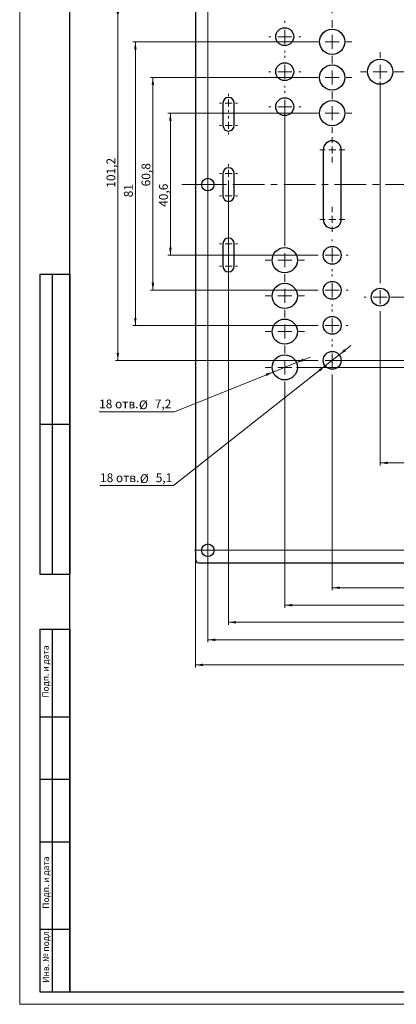
# Model space of a CAD drawing. Units: millimetres. Extents: x 0 to 420, y -1 to 594.
# Drawn here: x 0 to 151, y 0 to 394 of the extents above; entities that cross this region are included whole.
import ezdxf

# ---------------------------------------------------------------- set-up
doc = ezdxf.new("R2010")
doc.units = ezdxf.units.MM
doc.linetypes.add('CENTERX2', pattern=[20.32, 12.7, -2.54, 2.54, -2.54])
doc.styles.add('SLDTEXTSTYLE0', font='TXT', dxfattribs={"width": 0.7, "bigfont": 'bigfont'})
doc.styles.add('SLDTEXTSTYLE1', font='TXT', dxfattribs={"width": 0.605, "bigfont": 'bigfont'})
doc.styles.add('SLDTEXTSTYLE3', font='TXT', dxfattribs={"width": 0.7})
doc.dimstyles.new('SLDDIMSTYLE0', dxfattribs={"dimtxt": 3.5, "dimasz": 3, "dimexe": 0, "dimexo": 0.0625, "dimgap": 0.875, "dimtad": 2, "dimdec": 1, "dimlfac": 0.714286, "dimrnd": 1e-09, "dimzin": 12, "dimdsep": 46, "dimtxsty": 'SLDTEXTSTYLE3', "dimsah": 1, "dimcen": 0.09, "dimadec": 0, "dimazin": 3, "dimtfac": 1, "dimtdec": 3, "dimtofl": 0, "dimtmove": 0, "dimatfit": 3, "dimfxl": 0, "dimfrac": 2, "dimtolj": 1, "dimtzin": 12, "dimarcsym": 0})
doc.dimstyles.new('SLDDIMSTYLE2', dxfattribs={"dimtxt": 3.5, "dimasz": 3, "dimexe": 0, "dimexo": 0.0625, "dimgap": 0.875, "dimtad": 0, "dimtih": 1, "dimtoh": 1, "dimdec": 1, "dimlfac": 0.714286, "dimrnd": 1e-09, "dimzin": 12, "dimdsep": 46, "dimtxsty": 'SLDTEXTSTYLE3', "dimsah": 1, "dimcen": 0, "dimadec": 0, "dimazin": 3, "dimtfac": 1, "dimtdec": 3, "dimtmove": 0, "dimatfit": 3, "dimfxl": 0, "dimfrac": 2, "dimtolj": 1, "dimtzin": 12, "dimarcsym": 0})
doc.dimstyles.new('SLDDIMSTYLE3', dxfattribs={"dimtxt": 3.5, "dimasz": 3, "dimexe": 0, "dimexo": 0.0625, "dimgap": 0.875, "dimtad": 2, "dimdec": 1, "dimlfac": 0.714286, "dimrnd": 1e-09, "dimzin": 12, "dimdsep": 46, "dimtxsty": 'SLDTEXTSTYLE3', "dimsah": 1, "dimcen": 0.09, "dimadec": 0, "dimazin": 3, "dimtfac": 1, "dimtdec": 3, "dimtmove": 0, "dimatfit": 0, "dimfxl": 0, "dimfrac": 2, "dimtolj": 1, "dimtzin": 12, "dimarcsym": 0})

# ---------------------------------------------------------------- blocks, each defined once
blk = doc.blocks.new('_D')
at = {"color": 7, "linetype": 'Continuous', "lineweight": 0}
for p, q in [((117.05, 356.34), (59.22, 356.34)), ((60.22, 299.5), (60.22, 356.34)), ((118.52, 299.5), (59.22, 299.5))]:
    blk.add_line(p, q, dxfattribs=at)
at = {"color": 7, "linetype": 'Continuous', "lineweight": 18}
for points in [[(60.22, 356.34), (59.72, 353.34), (60.72, 353.34)], [(60.22, 299.5), (60.72, 302.5), (59.72, 302.5)]]:
    blk.add_solid(points, dxfattribs=at)
at = {"color": 7, "linetype": 'Continuous', "lineweight": 18, "insert": (55.7, 318.88), "char_height": 3.5, "attachment_point": 1, "rotation": 90, "style": 'SLDTEXTSTYLE3'}
blk.add_mtext('40,6', dxfattribs=at)
blk = doc.blocks.new('_D_1')
at = {"color": 7, "linetype": 'Continuous', "lineweight": 0}
for p, q in [((117.05, 370.62), (52.22, 370.62)), ((53.22, 370.62), (53.22, 285.5)), ((118.52, 285.5), (52.22, 285.5))]:
    blk.add_line(p, q, dxfattribs=at)
at = {"color": 7, "linetype": 'Continuous', "lineweight": 18}
for points in [[(53.22, 370.62), (52.72, 367.62), (53.72, 367.62)], [(53.22, 285.5), (53.72, 288.5), (52.72, 288.5)]]:
    blk.add_solid(points, dxfattribs=at)
at = {"color": 7, "linetype": 'Continuous', "lineweight": 18, "insert": (48.7, 327.08), "char_height": 3.5, "attachment_point": 1, "rotation": 90, "style": 'SLDTEXTSTYLE3'}
blk.add_mtext('60,8', dxfattribs=at)
blk = doc.blocks.new('_D_2')
at = {"color": 7, "linetype": 'Continuous', "lineweight": 0}
for p, q in [((117.05, 384.9), (45.22, 384.9)), ((46.22, 384.9), (46.22, 271.5)), ((118.52, 271.5), (45.22, 271.5))]:
    blk.add_line(p, q, dxfattribs=at)
at = {"color": 7, "linetype": 'Continuous', "lineweight": 18}
for points in [[(46.22, 384.9), (45.72, 381.9), (46.72, 381.9)], [(46.22, 271.5), (46.72, 274.5), (45.72, 274.5)]]:
    blk.add_solid(points, dxfattribs=at)
at = {"color": 7, "linetype": 'Continuous', "lineweight": 18, "insert": (41.7, 322.71), "char_height": 3.5, "attachment_point": 1, "rotation": 90, "style": 'SLDTEXTSTYLE3'}
blk.add_mtext('81', dxfattribs=at)
blk = doc.blocks.new('_D_3')
at = {"color": 7, "linetype": 'Continuous', "lineweight": 0}
for p, q in [((117.05, 399.18), (38.22, 399.18)), ((39.22, 399.18), (39.22, 257.5)), ((118.52, 257.5), (38.22, 257.5))]:
    blk.add_line(p, q, dxfattribs=at)
at = {"color": 7, "linetype": 'Continuous', "lineweight": 18}
for points in [[(39.22, 399.18), (38.72, 396.18), (39.72, 396.18)], [(39.22, 257.5), (39.72, 260.5), (38.72, 260.5)]]:
    blk.add_solid(points, dxfattribs=at)
at = {"color": 7, "linetype": 'Continuous', "lineweight": 18, "insert": (34.7, 326.54), "char_height": 3.5, "attachment_point": 1, "rotation": 90, "style": 'SLDTEXTSTYLE3'}
blk.add_mtext('101,2', dxfattribs=at)
blk = doc.blocks.new('_D_4')
at = {"color": 7, "linetype": 'Continuous', "lineweight": 0}
for p, q in [((75.19, 176.23), (75.19, 144.75)), ((367.65, 176.23), (367.65, 144.75)), ((75.19, 145.75), (367.65, 145.75))]:
    blk.add_line(p, q, dxfattribs=at)
at = {"color": 7, "linetype": 'Continuous', "lineweight": 18}
for points in [[(75.19, 145.75), (78.19, 145.25), (78.19, 146.25)], [(367.65, 145.75), (364.65, 146.25), (364.65, 145.25)]]:
    blk.add_solid(points, dxfattribs=at)
at = {"color": 7, "linetype": 'Continuous', "lineweight": 18, "insert": (210.71, 150.26), "char_height": 3.5, "attachment_point": 1, "style": 'SLDTEXTSTYLE3'}
blk.add_mtext('208,9', dxfattribs=at)
blk = doc.blocks.new('SW_SYMBOL_MOD_BOX')
at = {"color": 0, "linetype": 'Continuous', "lineweight": 18}
for p, q in [((200, 200), (200, 800)), ((200, 800), (800, 800)), ((200, 200), (800, 200)), ((800, 800), (800, 200))]:
    blk.add_line(p, q, dxfattribs=at)
blk = doc.blocks.new('_D_5')
at = {"color": 7, "linetype": 'Continuous', "lineweight": 0}
for p, q in [((70.22, 177.98), (70.22, 134.71)), ((372.62, 177.98), (372.62, 134.71)), ((70.22, 135.71), (372.62, 135.71))]:
    blk.add_line(p, q, dxfattribs=at)
at = {"color": 7, "linetype": 'Continuous', "lineweight": 18}
for points in [[(70.22, 135.71), (73.22, 135.21), (73.22, 136.21)], [(372.62, 135.71), (369.62, 136.21), (369.62, 135.21)]]:
    blk.add_solid(points, dxfattribs=at)
at = {"color": 7, "linetype": 'Continuous', "lineweight": 18, "xscale": 0.00455, "yscale": 0.00455, "zscale": 0.00455}
blk.add_blockref('SW_SYMBOL_MOD_BOX', (219.97, 136.24), dxfattribs=at)
at = {"color": 7, "linetype": 'Continuous', "lineweight": 18, "insert": (225.96, 140.58), "char_height": 3.5, "attachment_point": 1, "style": 'SLDTEXTSTYLE3'}
blk.add_mtext('216', dxfattribs=at)
blk = doc.blocks.new('_D_6')
at = {"color": 7, "linetype": 'Continuous', "lineweight": 0}
for p, q in [((83.45, 328.62), (83.45, 151.75)), ((359.39, 328.62), (359.39, 151.75)), ((83.45, 152.75), (359.39, 152.75))]:
    blk.add_line(p, q, dxfattribs=at)
at = {"color": 7, "linetype": 'Continuous', "lineweight": 18}
for points in [[(83.45, 152.75), (86.45, 152.25), (86.45, 153.25)], [(359.39, 152.75), (356.39, 153.25), (356.39, 152.25)]]:
    blk.add_solid(points, dxfattribs=at)
at = {"color": 7, "linetype": 'Continuous', "lineweight": 18, "insert": (224.41, 157.26), "char_height": 3.5, "attachment_point": 1, "style": 'SLDTEXTSTYLE3'}
blk.add_mtext('197,1', dxfattribs=at)
blk = doc.blocks.new('_D_7')
at = {"color": 7, "linetype": 'Continuous', "lineweight": 0}
for p, q in [((105.92, 246.86), (105.92, 158.58)), ((336.92, 246.86), (336.92, 158.58)), ((336.92, 159.58), (105.92, 159.58))]:
    blk.add_line(p, q, dxfattribs=at)
at = {"color": 7, "linetype": 'Continuous', "lineweight": 18}
for points in [[(105.92, 159.58), (108.92, 159.08), (108.92, 160.08)], [(336.92, 159.58), (333.92, 160.08), (333.92, 159.08)]]:
    blk.add_solid(points, dxfattribs=at)
at = {"color": 7, "linetype": 'Continuous', "lineweight": 18, "insert": (213.73, 164.09), "char_height": 3.5, "attachment_point": 1, "style": 'SLDTEXTSTYLE3'}
blk.add_mtext('165', dxfattribs=at)
blk = doc.blocks.new('_D_8')
at = {"color": 7, "linetype": 'Continuous', "lineweight": 0}
for p, q in [((124.89, 251.13), (124.89, 165.58)), ((317.95, 251.13), (317.95, 165.58)), ((317.95, 166.58), (124.89, 166.58))]:
    blk.add_line(p, q, dxfattribs=at)
at = {"color": 7, "linetype": 'Continuous', "lineweight": 18}
for points in [[(124.89, 166.58), (127.89, 166.08), (127.89, 167.08)], [(317.95, 166.58), (314.95, 167.08), (314.95, 166.08)]]:
    blk.add_solid(points, dxfattribs=at)
at = {"color": 7, "linetype": 'Continuous', "lineweight": 18, "insert": (222.3, 171.09), "char_height": 3.5, "attachment_point": 1, "style": 'SLDTEXTSTYLE3'}
blk.add_mtext('137,9', dxfattribs=at)
blk = doc.blocks.new('_D_16')
at = {"color": 7, "linetype": 'Continuous', "lineweight": 0}
for p, q in [((110.59, 256.58), (101.24, 252.82)), ((110.59, 256.58), (116.16, 258.82)), ((101.24, 252.82), (61.83, 236.97)), ((61.83, 236.97), (31.73, 236.97))]:
    blk.add_line(p, q, dxfattribs=at)
at = {"color": 7, "linetype": 'Continuous', "lineweight": 18}
for points in [[(110.59, 256.58), (113.56, 257.24), (113.19, 258.17)], [(101.24, 252.82), (98.27, 252.17), (98.64, 251.24)]]:
    blk.add_solid(points, dxfattribs=at)
at = {"color": 7, "linetype": 'Continuous', "lineweight": 18, "char_height": 3.5, "attachment_point": 1}
for s, insert, style in [('18 отв.', (31.73, 241.83), 'SLDTEXTSTYLE0'), ('%%c', (47.67, 241.48), 'SLDTEXTSTYLE3'), ('7,2', (53.99, 241.83), 'SLDTEXTSTYLE3')]:
    blk.add_mtext(s, dxfattribs=dict(at, insert=insert, style=style))
blk = doc.blocks.new('_D_17')
at = {"color": 7, "linetype": 'Continuous', "lineweight": 0}
for p, q in [((127.69, 259.71), (132.4, 263.43)), ((127.69, 259.71), (122.08, 255.29)), ((122.08, 255.29), (61.47, 207.44)), ((61.47, 207.44), (32.09, 207.44))]:
    blk.add_line(p, q, dxfattribs=at)
at = {"color": 7, "linetype": 'Continuous', "lineweight": 18}
for points in [[(127.69, 259.71), (130.35, 261.18), (129.73, 261.97)], [(122.08, 255.29), (119.42, 253.82), (120.04, 253.04)]]:
    blk.add_solid(points, dxfattribs=at)
at = {"color": 7, "linetype": 'Continuous', "lineweight": 18, "char_height": 3.5, "attachment_point": 1}
for s, insert, style in [('18 отв.', (32.09, 212.3), 'SLDTEXTSTYLE0'), ('%%c', (48.03, 211.95), 'SLDTEXTSTYLE3'), ('5,1', (54.35, 212.3), 'SLDTEXTSTYLE3')]:
    blk.add_mtext(s, dxfattribs=dict(at, insert=insert, style=style))
blk = doc.blocks.new('_D_28')
at = {"color": 7, "linetype": 'Continuous', "lineweight": 0}
for p, q in [((144.07, 276.4), (144.07, 215.51)), ((298.77, 276.4), (298.77, 215.51)), ((144.07, 216.51), (298.77, 216.51))]:
    blk.add_line(p, q, dxfattribs=at)
at = {"color": 7, "linetype": 'Continuous', "lineweight": 18}
for points in [[(144.07, 216.51), (147.07, 216.01), (147.07, 217.01)], [(298.77, 216.51), (295.77, 217.01), (295.77, 216.01)]]:
    blk.add_solid(points, dxfattribs=at)
at = {"color": 7, "linetype": 'Continuous', "lineweight": 18, "insert": (222.69, 221.02), "char_height": 3.5, "attachment_point": 1, "style": 'SLDTEXTSTYLE3'}
blk.add_mtext('110,5', dxfattribs=at)
blk = doc.blocks.new('_D_34')
at = {"color": 7, "linetype": 'Continuous', "lineweight": 0}
for p, q in [((211.53, 330.51), (211.53, 336.51)), ((206.23, 330.51), (212.53, 330.51)), ((211.53, 330.51), (211.53, 327.78)), ((211.53, 327.78), (211.53, 322.9))]:
    blk.add_line(p, q, dxfattribs=at)
at = {"color": 7, "linetype": 'Continuous', "lineweight": 18}
for points in [[(211.53, 330.51), (212.03, 333.51), (211.03, 333.51)], [(211.53, 327.78), (211.03, 324.78), (212.03, 324.78)]]:
    blk.add_solid(points, dxfattribs=at)
at = {"color": 7, "linetype": 'Continuous', "lineweight": 18, "insert": (207.02, 322.9), "char_height": 3.5, "attachment_point": 1, "rotation": 90, "style": 'SLDTEXTSTYLE3'}
blk.add_mtext('2', dxfattribs=at)
blk = doc.blocks.new('SW_CENTERMARKSYMBOL_6')
at = {"color": 0, "linetype": 'Continuous', "lineweight": 18}
for p, q in [((0, 5.6), (0, 86.29)), ((-5.6, 0), (-6.37, 0)), ((0, 0), (-2.8, 0)), ((0, 0), (0, 2.8)), ((0, 0), (0, -2.8)), ((0, 0), (2.8, 0)), ((5.6, 0), (6.37, 0)), ((0, -5.6), (0, -6.37))]:
    blk.add_line(p, q, dxfattribs=at)
blk = doc.blocks.new('SW_CENTERMARKSYMBOL_7')
at = {"color": 0, "linetype": 'Continuous', "lineweight": 18}
for p, q in [((0, 5.6), (0, 7.84)), ((-5.6, 0), (-7.84, 0)), ((0, 0), (-2.8, 0)), ((0, 0), (0, 2.8)), ((0, 0), (0, -2.8)), ((0, 0), (2.8, 0)), ((5.6, 0), (150.68, 0)), ((0, -5.6), (0, -7.84))]:
    blk.add_line(p, q, dxfattribs=at)
blk = doc.blocks.new('SW_CENTERMARKSYMBOL_14')
at = {"color": 0, "linetype": 'Continuous', "lineweight": 18}
for p, q in [((0, 5.6), (0, 6.37)), ((-5.6, 0), (-6.37, 0)), ((0, 0), (-2.8, 0)), ((0, 0), (0, 2.8)), ((0, 0), (0, -2.8)), ((0, 0), (2.8, 0)), ((5.6, 0), (6.37, 0)), ((0, -5.6), (0, -6.37))]:
    blk.add_line(p, q, dxfattribs=at)
blk = doc.blocks.new('SW_CENTERMARKSYMBOL_15')
at = {"color": 0, "linetype": 'Continuous', "lineweight": 18}
for p, q in [((0, 5.6), (0, 6.37)), ((-5.6, 0), (-6.37, 0)), ((0, 0), (-2.8, 0)), ((0, 0), (0, 2.8)), ((0, 0), (0, -2.8)), ((0, 0), (2.8, 0)), ((5.6, 0), (6.37, 0)), ((0, -5.6), (0, -6.37))]:
    blk.add_line(p, q, dxfattribs=at)
blk = doc.blocks.new('SW_CENTERMARKSYMBOL_16')
at = {"color": 0, "linetype": 'Continuous', "lineweight": 18}
for p, q in [((0, 5.6), (0, 6.37)), ((-5.6, 0), (-6.37, 0)), ((0, 0), (-2.8, 0)), ((0, 0), (0, 2.8)), ((0, 0), (0, -2.8)), ((0, 0), (2.8, 0)), ((5.6, 0), (6.37, 0)), ((0, -5.6), (0, -6.37))]:
    blk.add_line(p, q, dxfattribs=at)
blk = doc.blocks.new('SW_CENTERMARKSYMBOL_18')
at = {"color": 0, "linetype": 'Continuous', "lineweight": 18}
for p, q in [((0, 5.6), (0, 7.84)), ((-5.6, 0), (-7.84, 0)), ((0, 0), (-2.8, 0)), ((0, 0), (0, 2.8)), ((0, 0), (0, -2.8)), ((0, 0), (2.8, 0)), ((5.6, 0), (188.04, 0)), ((0, -5.6), (0, -7.84))]:
    blk.add_line(p, q, dxfattribs=at)
blk = doc.blocks.new('SW_CENTERMARKSYMBOL_19')
at = {"color": 0, "linetype": 'Continuous', "lineweight": 18}
for p, q in [((0, 5.6), (0, 7.84)), ((-5.6, 0), (-7.84, 0)), ((0, 0), (-2.8, 0)), ((0, 0), (0, 2.8)), ((0, 0), (0, -2.8)), ((0, 0), (2.8, 0)), ((5.6, 0), (7.84, 0)), ((0, -5.6), (0, -7.84))]:
    blk.add_line(p, q, dxfattribs=at)
blk = doc.blocks.new('SW_CENTERMARKSYMBOL_20')
at = {"color": 0, "linetype": 'Continuous', "lineweight": 18}
for p, q in [((0, 5.6), (0, 7.84)), ((-5.6, 0), (-7.84, 0)), ((0, 0), (-2.8, 0)), ((0, 0), (0, 2.8)), ((0, 0), (0, -2.8)), ((0, 0), (2.8, 0)), ((5.6, 0), (7.84, 0)), ((0, -5.6), (0, -7.84))]:
    blk.add_line(p, q, dxfattribs=at)
blk = doc.blocks.new('SW_CENTERMARKSYMBOL_21')
at = {"color": 0, "linetype": 'Continuous', "lineweight": 18}
for p, q in [((0, 5.6), (0, 7.84)), ((-5.6, 0), (-7.84, 0)), ((0, 0), (-2.8, 0)), ((0, 0), (0, 2.8)), ((0, 0), (0, -2.8)), ((0, 0), (2.8, 0)), ((5.6, 0), (7.84, 0)), ((0, -5.6), (0, -7.84))]:
    blk.add_line(p, q, dxfattribs=at)
blk = doc.blocks.new('SW_CENTERMARKSYMBOL_22')
at = {"color": 0, "linetype": 'Continuous', "lineweight": 18}
for p, q in [((0, 5.6), (0, 7.84)), ((-5.6, 0), (-7.84, 0)), ((0, 0), (-2.8, 0)), ((0, 0), (0, 2.8)), ((0, 0), (0, -2.8)), ((0, 0), (2.8, 0)), ((5.6, 0), (7.84, 0)), ((0, -5.6), (0, -7.84))]:
    blk.add_line(p, q, dxfattribs=at)
blk = doc.blocks.new('SW_CENTERMARKSYMBOL_25')
at = {"color": 0, "linetype": 'Continuous', "lineweight": 18}
for p, q in [((0, 2.8), (0, 5.32)), ((-2.8, 0), (-5.32, 0)), ((0, 0), (-2.8, 0)), ((0, 0), (0, 2.8)), ((0, 0), (0, -2.8)), ((0, 0), (2.8, 0)), ((2.8, 0), (290.01, 0)), ((0, -2.8), (0, -287.78))]:
    blk.add_line(p, q, dxfattribs=at)
blk = doc.blocks.new('SW_CENTERMARKSYMBOL_26')
at = {"color": 0, "linetype": 'Continuous', "lineweight": 18}
for p, q in [((0, 2.8), (0, 5.32)), ((-2.8, 0), (-5.32, 0)), ((0, 0), (-2.8, 0)), ((0, 0), (0, 2.8)), ((0, 0), (0, -2.8)), ((0, 0), (2.8, 0)), ((2.8, 0), (290.64, 0)), ((0, -2.8), (0, -5.32))]:
    blk.add_line(p, q, dxfattribs=at)
blk = doc.blocks.new('SW_CENTERMARKSYMBOL_27')
at = {"color": 0, "linetype": 'Continuous', "lineweight": 18}
for p, q in [((0, 2.8), (0, 5.32)), ((-2.8, 0), (-5.32, 0)), ((0, 0), (-2.8, 0)), ((0, 0), (0, 2.8)), ((0, 0), (0, -2.8)), ((0, 0), (2.8, 0)), ((2.8, 0), (5.32, 0)), ((0, -2.8), (0, -5.32))]:
    blk.add_line(p, q, dxfattribs=at)
blk = doc.blocks.new('SW_CENTERMARKSYMBOL_28')
at = {"color": 0, "linetype": 'Continuous', "lineweight": 18}
for p, q in [((0, 5.6), (0, 6.37)), ((-5.6, 0), (-6.37, 0)), ((0, 0), (-2.8, 0)), ((0, 0), (0, 2.8)), ((0, 0), (0, -2.8)), ((0, 0), (2.8, 0)), ((5.6, 0), (6.37, 0)), ((0, -5.6), (0, -6.37))]:
    blk.add_line(p, q, dxfattribs=at)
blk = doc.blocks.new('SW_CENTERMARKSYMBOL_29')
at = {"color": 0, "linetype": 'Continuous', "lineweight": 18}
for p, q in [((0, 5.6), (0, 6.37)), ((-5.6, 0), (-6.37, 0)), ((0, 0), (-2.8, 0)), ((0, 0), (0, 2.8)), ((0, 0), (0, -2.8)), ((0, 0), (2.8, 0)), ((5.6, 0), (6.37, 0)), ((0, -5.6), (0, -6.37))]:
    blk.add_line(p, q, dxfattribs=at)
blk = doc.blocks.new('SW_CENTERMARKSYMBOL_30')
at = {"color": 0, "linetype": 'Continuous', "lineweight": 18}
for p, q in [((0, 5.6), (0, 6.37)), ((-5.6, 0), (-6.37, 0)), ((0, 0), (-2.8, 0)), ((0, 0), (0, 2.8)), ((0, 0), (0, -2.8)), ((0, 0), (2.8, 0)), ((5.6, 0), (6.37, 0)), ((0, -5.6), (0, -6.37))]:
    blk.add_line(p, q, dxfattribs=at)
blk = doc.blocks.new('SW_CENTERMARKSYMBOL_31')
at = {"color": 0, "linetype": 'Continuous', "lineweight": 18}
for p, q in [((0, 5.6), (0, 7.84)), ((-5.6, 0), (-7.84, 0)), ((0, 0), (-2.8, 0)), ((0, 0), (0, 2.8)), ((0, 0), (0, -2.8)), ((0, 0), (2.8, 0)), ((5.6, 0), (7.84, 0)), ((0, -5.6), (0, -7.84))]:
    blk.add_line(p, q, dxfattribs=at)
blk = doc.blocks.new('SW_CENTERMARKSYMBOL_32')
at = {"color": 0, "linetype": 'Continuous', "lineweight": 18}
for p, q in [((0, 5.6), (0, 7.84)), ((-5.6, 0), (-7.84, 0)), ((0, 0), (-2.8, 0)), ((0, 0), (0, 2.8)), ((0, 0), (0, -2.8)), ((0, 0), (2.8, 0)), ((5.6, 0), (7.84, 0)), ((0, -5.6), (0, -7.84))]:
    blk.add_line(p, q, dxfattribs=at)
blk = doc.blocks.new('SW_CENTERMARKSYMBOL_33')
at = {"color": 0, "linetype": 'Continuous', "lineweight": 18}
for p, q in [((0, 5.6), (0, 58.62)), ((-5.6, 0), (-7.84, 0)), ((0, 0), (-2.8, 0)), ((0, 0), (0, 2.8)), ((0, 0), (0, -2.8)), ((0, 0), (2.8, 0)), ((5.6, 0), (7.84, 0)), ((0, -5.6), (0, -7.84))]:
    blk.add_line(p, q, dxfattribs=at)
blk = doc.blocks.new('SW_CENTERMARKSYMBOL_34')
at = {"color": 0, "linetype": 'Continuous', "lineweight": 18}
for p, q in [((0, 5.6), (0, 6.37)), ((-5.6, 0), (-6.37, 0)), ((0, 0), (-2.8, 0)), ((0, 0), (0, 2.8)), ((0, 0), (0, -2.8)), ((0, 0), (2.8, 0)), ((5.6, 0), (6.37, 0)), ((0, -5.6), (0, -6.37))]:
    blk.add_line(p, q, dxfattribs=at)
blk = doc.blocks.new('SW_CENTERMARKSYMBOL_45')
at = {"color": 0, "linetype": 'Continuous', "lineweight": 18}
for p, q in [((0, 5.6), (0, 7.84)), ((-5.6, 0), (-226.36, 0)), ((0, 0), (-2.8, 0)), ((0, 0), (0, 2.8)), ((0, 0), (0, -2.8)), ((0, 0), (2.8, 0)), ((5.6, 0), (7.84, 0)), ((0, -5.6), (0, -7.84))]:
    blk.add_line(p, q, dxfattribs=at)
blk = doc.blocks.new('SW_CENTERMARKSYMBOL_49')
at = {"color": 0, "linetype": 'Continuous', "lineweight": 18}
for p, q in [((0, 5.6), (0, 6.37)), ((-5.6, 0), (-190.91, 0)), ((0, 0), (-2.8, 0)), ((0, 0), (0, 2.8)), ((0, 0), (0, -2.8)), ((0, 0), (2.8, 0)), ((5.6, 0), (6.37, 0)), ((0, -5.6), (0, -6.37))]:
    blk.add_line(p, q, dxfattribs=at)
blk = doc.blocks.new('SW_CENTERMARKSYMBOL_60')
at = {"color": 0, "linetype": 'Continuous', "lineweight": 18}
for p, q in [((0, 5.6), (0, 6.37)), ((-5.6, 0), (-150.58, 0)), ((0, 0), (-2.8, 0)), ((0, 0), (0, 2.8)), ((0, 0), (0, -2.8)), ((0, 0), (2.8, 0)), ((5.6, 0), (6.37, 0)), ((0, -5.6), (0, -6.37))]:
    blk.add_line(p, q, dxfattribs=at)
blk = doc.blocks.new('SW_CENTERMARKSYMBOL_63')
at = {"color": 0, "linetype": 'Continuous', "lineweight": 18}
for p, q in [((-2.8, 0), (-3.64, 0)), ((0, 0), (-1.4, 0)), ((0, 2.8), (0, 3.64)), ((0, 0), (0, 1.4)), ((0, 0), (0, -1.4)), ((0, 0), (1.4, 0)), ((2.8, 0), (3.64, 0)), ((0, -2.8), (0, -3.64)), ((0, -6.16), (0, -5.32)), ((0, -8.96), (0, -7.56)), ((-2.8, -8.96), (-3.64, -8.96)), ((0, -8.96), (-1.4, -8.96)), ((0, -8.96), (0, -10.36)), ((0, -8.96), (1.4, -8.96)), ((0, -11.76), (0, -12.6)), ((2.8, -8.96), (3.64, -8.96))]:
    blk.add_line(p, q, dxfattribs=at)
blk = doc.blocks.new('SW_CENTERMARKSYMBOL_64')
at = {"color": 0, "linetype": 'Continuous', "lineweight": 18}
for p, q in [((-2.8, 0), (-3.64, 0)), ((0, 0), (-1.4, 0)), ((0, 2.8), (0, 3.64)), ((0, 0), (0, 1.4)), ((0, 0), (0, -1.4)), ((0, 0), (1.4, 0)), ((2.8, 0), (3.64, 0)), ((0, -2.8), (0, -3.64)), ((0, -6.16), (0, -5.32)), ((0, -8.96), (0, -7.56)), ((-2.8, -8.96), (-3.64, -8.96)), ((0, -8.96), (-1.4, -8.96)), ((0, -8.96), (0, -10.36)), ((0, -8.96), (1.4, -8.96)), ((0, -11.76), (0, -12.6)), ((2.8, -8.96), (3.64, -8.96))]:
    blk.add_line(p, q, dxfattribs=at)
blk = doc.blocks.new('SW_CENTERMARKSYMBOL_65')
at = {"color": 0, "linetype": 'Continuous', "lineweight": 18}
for p, q in [((-2.8, 0), (-3.64, 0)), ((0, 0), (-1.4, 0)), ((0, 2.8), (0, 3.64)), ((0, 0), (0, 1.4)), ((0, 0), (0, -1.4)), ((0, 0), (1.4, 0)), ((2.8, 0), (3.64, 0)), ((0, -2.8), (0, -3.64)), ((0, -6.16), (0, -5.32)), ((0, -8.96), (0, -7.56)), ((-2.8, -8.96), (-3.64, -8.96)), ((0, -8.96), (-1.4, -8.96)), ((0, -8.96), (0, -10.36)), ((0, -8.96), (1.4, -8.96)), ((0, -11.76), (0, -12.6)), ((2.8, -8.96), (3.64, -8.96))]:
    blk.add_line(p, q, dxfattribs=at)
blk = doc.blocks.new('SW_CENTERMARKSYMBOL_66')
at = {"color": 0, "linetype": 'Continuous', "lineweight": 18}
for p, q in [((0, 30.59), (0, 32.795)), ((-2.8, 27.79), (-5.005, 27.79)), ((0, 27.79), (-1.4, 27.79)), ((0, 27.79), (0, 29.19)), ((0, 27.79), (0, 26.39)), ((0, 27.79), (1.4, 27.79)), ((2.8, 27.79), (5.005, 27.79)), ((0, 24.99), (0, 22.785)), ((0, 2.8), (0, 5.005)), ((-2.8, 0), (-5.005, 0)), ((0, 0), (-1.4, 0)), ((0, 0), (0, 1.4)), ((0, 0), (0, -1.4)), ((0, 0), (1.4, 0)), ((2.8, 0), (5.005, 0)), ((0, -2.8), (0, -5.005))]:
    blk.add_line(p, q, dxfattribs=at)

msp = doc.modelspace()

# ---------------------------------------------------------------- linework, layer by layer
at = {"color": 7, "linetype": 'Continuous', "lineweight": 18}
for p, q in [((0, 594), (0, 0)), ((0, 0), (420, 0))]:
    msp.add_line(p, q, dxfattribs=at)
at = {"color": 7, "linetype": 'Continuous', "lineweight": 25}
for p, q in [((20, 5), (20, 589)), ((70.22, 477.58), (70.22, 177.98)), ((81.21, 360.4), (81.21, 351.44)), ((85.69, 351.44), (85.69, 360.4)), ((121.28, 341.68), (121.28, 313.89)), ((128.49, 313.89), (128.49, 341.68)), ((81.21, 332.26), (81.21, 323.3)), ((85.69, 323.3), (85.69, 332.26)), ((81.21, 304.12), (81.21, 295.16)), ((85.69, 295.16), (85.69, 304.12)), ((8, 292), (20, 292)), ((8, 292), (8, 172)), ((13, 292), (13, 172)), ((20, 292), (20, 172)), ((8, 232), (20, 232)), ((71.62, 176.58), (371.22, 176.58)), ((8, 172), (20, 172)), ((8, 150), (20, 150)), ((8, 150), (8, 5)), ((13, 150), (13, 5)), ((20, 150), (20, 5)), ((8, 115), (20, 115)), ((8, 90), (20, 90)), ((8, 65), (20, 65)), ((8, 30), (20, 30)), ((8, 5), (20, 5)), ((20, 5), (415, 5))]:
    msp.add_line(p, q, dxfattribs=at)
at = {"color": 7, "linetype": 'CENTERX2', "lineweight": 18}
msp.add_line((64.86, 327.78), (378.42, 327.78), dxfattribs=at)
at = {"color": 7, "linetype": 'Continuous', "lineweight": 25}
for centre, radius in [((105.92, 386.93), 3.57), ((124.89, 384.9), 5.04), ((105.92, 372.93), 3.57), ((124.89, 370.62), 5.04), ((144.07, 372.93), 5.04), ((105.92, 358.93), 3.57), ((124.89, 356.34), 5.04), ((75.19, 327.78), 2.52), ((105.92, 297.54), 5.04), ((124.89, 299.5), 3.57), ((105.92, 283.26), 5.04), ((124.89, 285.5), 3.57), ((144.07, 282.77), 3.57), ((105.92, 268.98), 5.04), ((124.89, 271.5), 3.57), ((124.89, 257.5), 3.57), ((105.92, 254.7), 5.04), ((75.19, 181.55), 2.52)]:
    msp.add_circle(centre, radius, dxfattribs=at)
for centre, radius, start, end in [((83.45, 360.4), 2.24, 0, 180), ((83.45, 351.44), 2.24, 180, 0), ((124.89, 341.68), 3.61, 0, 180), ((83.45, 332.26), 2.24, 0, 180), ((83.45, 323.3), 2.24, 180, 0), ((124.89, 313.89), 3.61, 180, 0), ((83.45, 304.12), 2.24, 0, 180), ((83.45, 295.16), 2.24, 180, 0), ((71.62, 177.98), 1.4, 180, 270)]:
    msp.add_arc(centre, radius, start, end, dxfattribs=at)

# ---------------------------------------------------------------- block references
at = {"color": 7, "linetype": 'Continuous', "lineweight": 18}
for name, p in [('SW_CENTERMARKSYMBOL_25', (75.19, 474.01)), ('SW_CENTERMARKSYMBOL_18', (124.89, 399.18)), ('SW_CENTERMARKSYMBOL_16', (105.92, 386.93)), ('SW_CENTERMARKSYMBOL_19', (124.89, 384.9)), ('SW_CENTERMARKSYMBOL_15', (105.92, 372.93)), ('SW_CENTERMARKSYMBOL_20', (124.89, 370.62)), ('SW_CENTERMARKSYMBOL_7', (144.07, 372.93)), ('SW_CENTERMARKSYMBOL_6', (144.07, 282.77)), ('SW_CENTERMARKSYMBOL_63', (83.45, 360.4)), ('SW_CENTERMARKSYMBOL_14', (105.92, 358.93)), ('SW_CENTERMARKSYMBOL_21', (124.89, 356.34)), ('SW_CENTERMARKSYMBOL_33', (105.92, 297.54)), ('SW_CENTERMARKSYMBOL_66', (124.89, 313.89)), ('SW_CENTERMARKSYMBOL_65', (83.45, 332.26)), ('SW_CENTERMARKSYMBOL_27', (75.19, 327.78)), ('SW_CENTERMARKSYMBOL_64', (83.45, 304.12)), ('SW_CENTERMARKSYMBOL_28', (124.89, 299.5)), ('SW_CENTERMARKSYMBOL_29', (124.89, 285.5)), ('SW_CENTERMARKSYMBOL_32', (105.92, 283.26)), ('SW_CENTERMARKSYMBOL_60', (298.77, 282.77)), ('SW_CENTERMARKSYMBOL_31', (105.92, 268.98)), ('SW_CENTERMARKSYMBOL_30', (124.89, 271.5)), ('SW_CENTERMARKSYMBOL_34', (124.89, 257.5)), ('SW_CENTERMARKSYMBOL_49', (317.95, 257.5)), ('SW_CENTERMARKSYMBOL_22', (105.92, 254.7)), ('SW_CENTERMARKSYMBOL_45', (336.92, 254.7)), ('SW_CENTERMARKSYMBOL_26', (75.19, 181.55))]:
    msp.add_blockref(name, p, dxfattribs=at)

# ---------------------------------------------------------------- texts
at = {"color": 7, "linetype": 'Continuous', "lineweight": 0, "char_height": 2.5, "attachment_point": 1, "rotation": 90, "style": 'SLDTEXTSTYLE1'}
for s, insert in [('Подп. и дата', (9.1, 122.62)), ('Подп. и дата', (9.22, 38.23)), ('Инв. № подл.', (9.2, 8.61))]:
    msp.add_mtext(s, dxfattribs=dict(at, insert=insert))

# ---------------------------------------------------------------- dimensions: what is measured, and where the dimension line sits
at = {"color": 7, "linetype": 'Continuous', "lineweight": 18}
for base, p1, p2, dimstyle, picture, middle in [((39.22, 257.5), (117.05, 399.18), (118.52, 257.5), 'SLDDIMSTYLE0', '_D_3', (39.22, 331.52)), ((46.22, 271.5), (117.05, 384.9), (118.52, 271.5), 'SLDDIMSTYLE0', '_D_2', (46.22, 324.88)), ((53.22, 285.5), (117.05, 370.62), (118.52, 285.5), 'SLDDIMSTYLE0', '_D_1', (53.22, 331.52)), ((60.22, 356.34), (118.52, 299.5), (117.05, 356.34), 'SLDDIMSTYLE0', '_D', (60.22, 323.5)), ((211.53276586, 327.78207775), (206.22573351, 330.51207775), (64.85997272, 327.78207775), 'SLDDIMSTYLE3', '_D_34', (211.53276586, 324.17146755))]:
    dim = msp.add_linear_dim(base=base, p1=p1, p2=p2, angle=90, dimstyle=dimstyle, dxfattribs=at)
    dim.commit()
    dim.dimension.update_dxf_attribs({"geometry": picture, "text_midpoint": middle, "dimtype": 160})
for base, p1, p2, picture, middle in [((359.39, 152.75), (83.45, 328.62), (359.39, 328.62), '_D_6', (229.39, 152.75)), ((298.77, 216.51), (144.07, 276.4), (298.77, 276.4), '_D_28', (227.68, 216.51)), ((124.89, 166.58), (317.95, 251.13), (124.89, 251.13), '_D_8', (227.65, 166.58)), ((105.92, 159.58), (336.92, 246.86), (105.92, 246.86), '_D_7', (217.17, 159.58)), ((367.65, 145.75), (75.19, 176.23), (367.65, 176.23), '_D_4', (216.42, 145.75))]:
    dim = msp.add_linear_dim(base=base, p1=p1, p2=p2, dimstyle='SLDDIMSTYLE0', dxfattribs=at)
    dim.commit()
    dim.dimension.update_dxf_attribs({"geometry": picture, "text_midpoint": middle, "dimtype": 160})
for p1, p2, picture, middle in [((122.08, 255.29), (127.69, 259.71), '_D_17', (46.03, 210.94)), ((101.24, 252.82), (110.59, 256.58), '_D_16', (46.03, 240.47))]:
    dim = msp.add_diameter_dim_2p(p1=p1, p2=p2, text='18 отв.<>', dimstyle='SLDDIMSTYLE2', dxfattribs=at)
    dim.commit()
    dim.dimension.update_dxf_attribs({"geometry": picture, "text_midpoint": middle, "dimtype": 163})
dim = msp.add_linear_dim(base=(372.62, 135.71), p1=(70.22, 177.98), p2=(372.62, 177.98), text='{\\fGDT;o}<>', dimstyle='SLDDIMSTYLE0', dxfattribs=at)
dim.commit()
dim.dimension.update_dxf_attribs({"geometry": '_D_5', "text_midpoint": (226.41, 135.71), "dimtype": 160})

doc.saveas('drawing.dxf')
